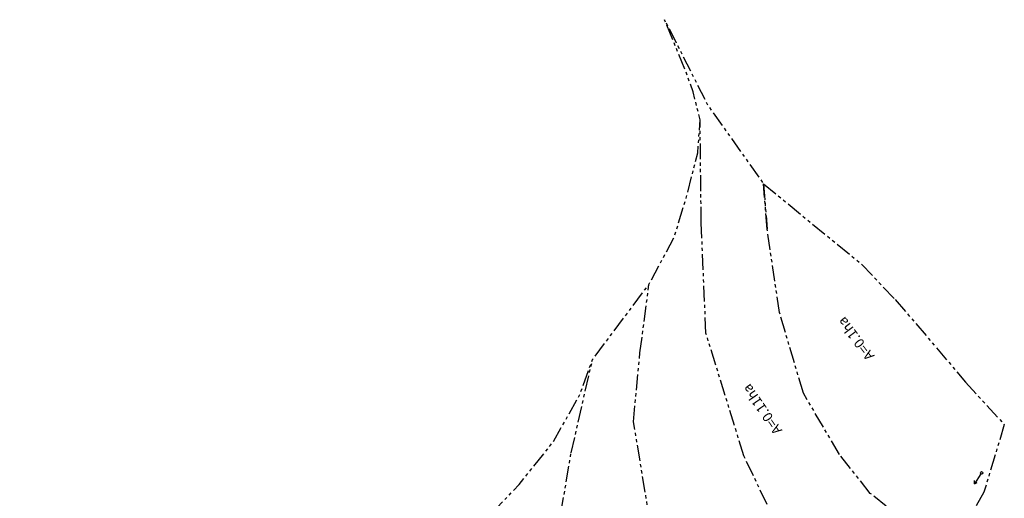
# Model space of a CAD drawing. Extents: x 9856 to 10208, y 19693 to 20087.
# Drawn here: x 9856 to 10011, y 20012 to 20087 of the extents above; entities that cross this region are included whole.
import ezdxf

# ---------------------------------------------------------------- set-up
doc = ezdxf.new("R2010")
doc.units = 0
doc.header["$LTSCALE"] = 2
doc.linetypes.add('PHANTOM', pattern=[2.5, 1.25, -0.25, 0.25, -0.25, 0.25, -0.25])
for name, color, linetype in [('BACIAS', 131, 'PHANTOM'), ('FORM', 7, 'CONTINUOUS'), ('PONTOS', 2, 'CONTINUOUS')]:
    doc.layers.add(name, color=color, linetype=linetype)
doc.styles.add('CL60', font='ARIAL.TTF', dxfattribs={"height": 1.56})

# ---------------------------------------------------------------- blocks, each defined once
blk = doc.blocks.new('PONTOS')
at = {"layer": 'PONTOS'}
for p, q in [((0, 1.38), (-0.17, 1.09)), ((0, 0.12), (0, 1.38)), ((0, 1.38), (0.17, 1.09))]:
    blk.add_line(p, q, dxfattribs=at)
blk.add_circle((0, 0), 0.124, dxfattribs=at)

msp = doc.modelspace()

# ---------------------------------------------------------------- linework, layer by layer
at = {"layer": 'BACIAS'}
for p, q in [((9962.867, 20070.123), (9962.873, 20071.334)), ((9972.867, 20061.245), (9973.42, 20054.101))]:
    msp.add_line(p, q, dxfattribs=at)
at = {"layer": 'BACIAS', "flags": 128}
msp.add_lwpolyline([(9877.461, 19860.957), (9876.148, 19867.18), (9875.224, 19870.76), (9873.518, 19877.355), (9870.463, 19888.509), (9867.818, 19894.389), (9864.627, 19906.549), (9861.862, 19915.443), (9859.22, 19923.177), (9857.469, 19928.455), (9856.219, 19931.151), (9855.595, 19936.233), (9857.223, 19943.598), (9858.92, 19946.599), (9864.179, 19952.083), (9867.997, 19957.24), (9872.748, 19962.936), (9876.854, 19966.346), (9883.088, 19971.346), (9887.537, 19973.792), (9893.548, 19977), (9900.489, 19981.826), (9906.361, 19986.552), (9911.497, 19991.6), (9917.163, 19996.853), (9922.66, 20002.176), (9929.212, 20008.473), (9934.339, 20013.829), (9939.676, 20020.512), (9943.808, 20027.789), (9945.904, 20033.544), (9950.065, 20039.075), (9954.8, 20045.386), (9958.784, 20052.892), (9960.662, 20058.966), (9962.478, 20066.161), (9962.873, 20071.334), (9961.755, 20075.754), (9960.717, 20078.697), (9957.257, 20087.147), (9957.257, 20087.147), (9957.257, 20087.147), (9957.257, 20087.147), (9957.257, 20087.147), (9964.017, 20073.715), (9972.867, 20061.245)], dxfattribs=at)
at = {"layer": 'BACIAS'}
for points in [[(9987.799, 19988.006), (9982.18, 19996.147), (9975.551, 20006.175), (9969.769, 20018.338), (9963.784, 20037.673), (9963.033, 20055.119), (9962.867, 20070.123)], [(9999.919, 20004.061), (9989.685, 20012.422), (9984.825, 20018.584), (9979.134, 20028.229), (9975.378, 20040.963), (9973.42, 20054.101), (9972.867, 20061.245), (9988.284, 20048.588), (9993.616, 20043.015), (10004.698, 20029.993), (10010.813, 20023.27), (10007.607, 20012.633), (10002.1, 20003.038), (9999.919, 20004.061)], [(9971.941, 19960.138), (9962.873, 19973.552), (9958.042, 19992.074), (9955.023, 20007.678), (9952.357, 20023.729), (9953.381, 20034.584), (9954.8, 20045.386)], [(9960.022, 19934.782), (9953.029, 19947.228), (9948.388, 19957.645), (9943.029, 19976.829), (9940.286, 19990.006), (9939.077, 20000.501), (9940.927, 20009.305), (9942.525, 20018.803), (9945.904, 20033.544)]]:
    msp.add_lwpolyline(points, dxfattribs=at)

# ---------------------------------------------------------------- block references
at = {"layer": 'FORM', "xscale": 1.5, "yscale": 1.5, "zscale": 1.5, "rotation": 146.6028546723947}
msp.add_blockref('PONTOS', (10007.229, 20015.664), dxfattribs=at)

# ---------------------------------------------------------------- texts
at = {"layer": 'BACIAS', "style": 'CL60'}
for s, rotation, p in [('A=0.1ha', 127.11465, (9990.415, 20034.126)), ('A=0.11ha', 124.66313, (9975.875, 20022.378))]:
    msp.add_text(s, height=1.56, rotation=rotation, dxfattribs=at).set_placement(p)

doc.saveas('drawing.dxf')
